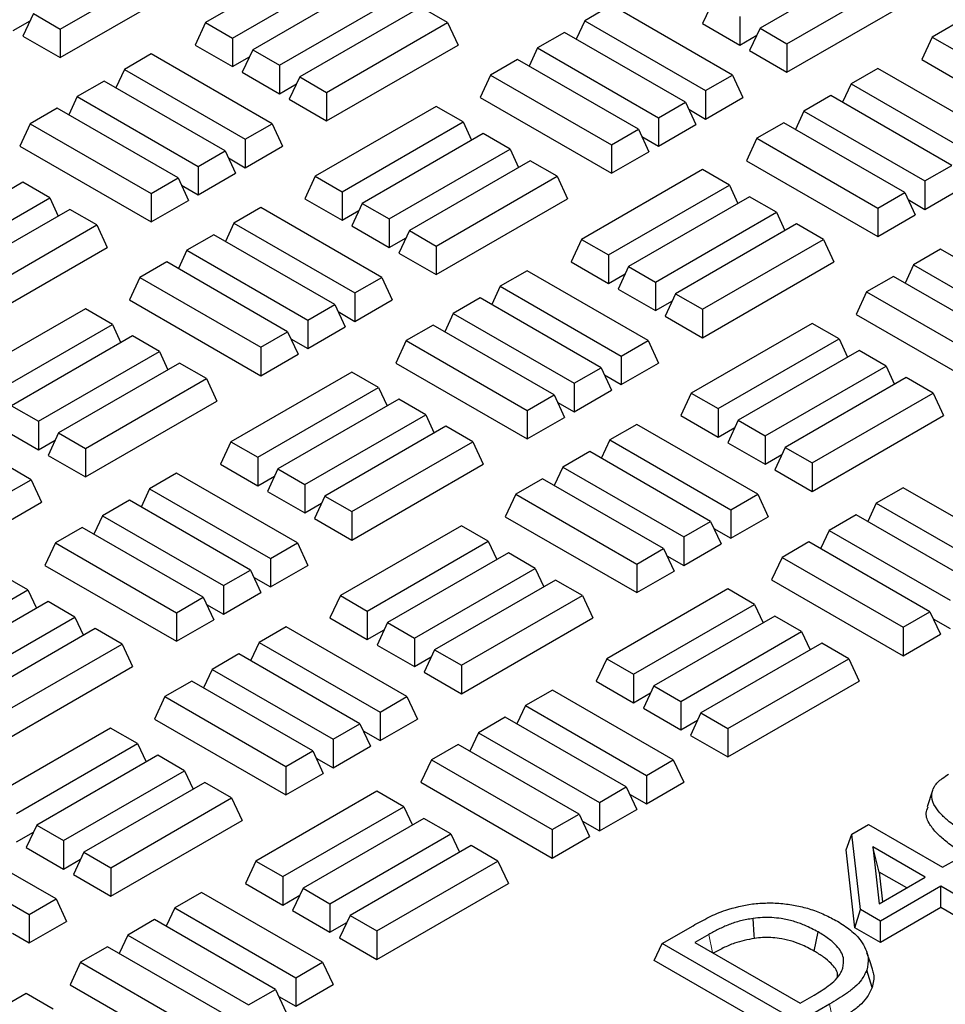
# Model space of a CAD drawing. Units: millimetres. Extents: x 0 to 420, y 0 to 297.
# Drawn here: x 296 to 308, y 153 to 165 of the extents above; entities that cross this region are included whole.
import ezdxf

# ---------------------------------------------------------------- set-up
doc = ezdxf.new("R2010")
doc.units = ezdxf.units.MM

msp = doc.modelspace()

# ---------------------------------------------------------------- linework, layer by layer
at = {"color": 7, "linetype": 'Continuous', "lineweight": 25}
for p, q in [((296.83563, 165.25342), (298.30031, 166.09896)), ((300.05978, 166.17928), (298.5951, 165.33374)), ((306.77384, 166.11092), (305.30917, 165.26538)), ((298.92074, 165.14574), (300.38542, 165.99128)), ((308.85895, 166.00324), (307.39428, 165.1577)), ((296.83563, 164.90833), (298.42662, 165.82678)), ((300.62959, 165.85033), (299.16491, 165.00479)), ((305.63481, 165.07739), (307.09949, 165.92293)), ((299.49055, 164.8168), (300.95523, 165.66234)), ((304.73936, 165.59432), (304.61304, 165.32214)), ((305.63481, 164.73229), (307.2258, 165.65075)), ((301.1994, 165.52139), (299.73472, 164.67585)), ((301.52504, 165.3334), (301.1994, 165.52139)), ((303.51066, 165.54358), (303.18502, 165.35559)), ((304.97534, 164.69804), (303.51066, 165.54358)), ((296.26582, 165.23727), (296.46993, 165.3551)), ((296.50999, 165.44142), (296.38367, 165.16924)), ((296.50999, 165.44142), (296.83563, 165.25342)), ((303.18502, 165.35559), (303.08183, 165.13325)), ((303.18502, 165.35559), (304.64969, 164.51005)), ((305.065, 165.40633), (305.065, 165.06123)), ((296.83563, 165.25342), (296.83563, 164.90833)), ((298.5951, 165.33374), (298.46879, 165.06155)), ((298.5951, 165.33374), (298.92074, 165.14574)), ((300.06037, 164.48785), (301.52504, 165.3334)), ((301.52504, 165.3334), (301.65136, 165.06121)), ((304.61304, 165.32214), (305.065, 165.06123)), ((305.30917, 165.26538), (305.18285, 164.9932)), ((305.30917, 165.26538), (305.63481, 165.07739)), ((296.38367, 165.16924), (296.83563, 164.90833)), ((298.92074, 165.14574), (298.92074, 164.80064)), ((302.94085, 165.21464), (302.61521, 165.02665)), ((304.40553, 164.3691), (302.94085, 165.21464)), ((305.065, 165.06123), (305.26911, 165.17906)), ((307.39428, 165.1577), (307.26796, 164.88552)), ((307.39428, 165.1577), (307.71992, 164.96971)), ((298.46879, 165.06155), (298.92074, 164.80064)), ((299.16491, 165.00479), (299.0386, 164.73261)), ((299.16491, 165.00479), (299.49055, 164.8168)), ((300.06037, 164.14276), (301.65136, 165.06121)), ((302.61521, 165.02665), (302.51202, 164.80431)), ((302.61521, 165.02665), (304.07988, 164.18111)), ((305.18285, 164.9932), (305.63481, 164.73229)), ((305.63481, 165.07739), (305.63481, 164.73229)), ((297.93681, 164.95371), (297.61116, 164.76572)), ((299.40148, 164.10817), (297.93681, 164.95371)), ((298.92074, 164.80064), (299.12485, 164.91847)), ((302.37104, 164.88569), (302.0454, 164.6977)), ((303.83572, 164.04015), (302.37104, 164.88569)), ((307.26796, 164.88552), (307.71992, 164.62461)), ((297.61116, 164.76572), (297.50798, 164.54338)), ((297.61116, 164.76572), (299.07584, 163.92018)), ((299.49055, 164.8168), (299.49055, 164.4717)), ((306.73598, 164.77767), (306.41034, 164.58968)), ((308.20066, 163.93213), (306.73598, 164.77767)), ((299.0386, 164.73261), (299.49055, 164.4717)), ((299.73472, 164.67585), (299.60841, 164.40367)), ((299.73472, 164.67585), (300.06037, 164.48785)), ((302.0454, 164.6977), (301.91908, 164.42552)), ((302.0454, 164.6977), (303.51007, 163.85216)), ((304.64969, 164.51005), (304.97534, 164.69804)), ((304.97534, 164.69804), (305.10165, 164.42586)), ((297.367, 164.62477), (297.04135, 164.43677)), ((298.83167, 163.77923), (297.367, 164.62477)), ((299.49055, 164.4717), (299.69466, 164.58953)), ((304.64969, 164.51005), (304.64969, 164.16495)), ((306.41034, 164.58968), (306.30715, 164.36734)), ((306.41034, 164.58968), (307.87501, 163.74414)), ((297.04135, 164.43677), (296.93817, 164.21444)), ((297.04135, 164.43677), (298.50603, 163.59123)), ((299.60841, 164.40367), (300.06037, 164.14276)), ((300.06037, 164.48785), (300.06037, 164.14276)), ((301.91908, 164.42552), (303.51007, 163.50706)), ((304.64969, 164.16495), (305.10165, 164.42586)), ((306.16617, 164.44873), (305.84053, 164.26074)), ((307.63085, 163.60319), (306.16617, 164.44873)), ((296.79719, 164.29582), (296.47154, 164.10783)), ((298.26186, 163.45028), (296.79719, 164.29582)), ((301.3871, 164.317), (299.92243, 163.47146)), ((301.71275, 164.12901), (301.3871, 164.317)), ((304.07988, 164.18111), (304.40553, 164.3691)), ((304.40553, 164.3691), (304.53184, 164.09692)), ((304.44559, 164.28278), (304.64969, 164.16495)), ((304.07988, 164.18111), (304.07988, 163.83601)), ((305.84053, 164.26074), (305.73734, 164.0384)), ((305.84053, 164.26074), (307.3052, 163.4152)), ((296.47154, 164.10783), (296.34523, 163.83565)), ((296.47154, 164.10783), (297.93622, 163.26229)), ((299.07584, 163.92018), (299.40148, 164.10817)), ((299.40148, 164.10817), (299.5278, 163.83599)), ((300.24807, 163.28347), (301.71275, 164.12901)), ((301.71275, 164.12901), (301.81593, 163.90667)), ((303.51007, 163.85216), (303.83572, 164.04015)), ((303.83572, 164.04015), (303.96203, 163.76797)), ((304.07988, 163.83601), (304.53184, 164.09692)), ((305.59636, 164.11978), (305.27072, 163.93179)), ((307.06104, 163.27424), (305.59636, 164.11978)), ((299.07584, 163.92018), (299.07584, 163.57508)), ((301.95691, 163.98805), (300.49224, 163.14251)), ((302.28256, 163.80006), (301.95691, 163.98805)), ((303.87578, 163.95383), (304.07988, 163.83601)), ((305.27072, 163.93179), (305.1444, 163.65961)), ((305.27072, 163.93179), (306.73539, 163.08625)), ((296.34523, 163.83565), (297.93622, 162.91719)), ((299.07584, 163.57508), (299.5278, 163.83599)), ((300.81788, 162.95452), (302.28256, 163.80006)), ((302.28256, 163.80006), (302.38574, 163.57772)), ((303.51007, 163.85216), (303.51007, 163.50706)), ((298.50603, 163.59123), (298.83167, 163.77923)), ((298.83167, 163.77923), (298.95799, 163.50705)), ((298.87173, 163.69291), (299.07584, 163.57508)), ((303.51007, 163.50706), (303.96203, 163.76797)), ((298.50603, 163.59123), (298.50603, 163.24614)), ((302.52672, 163.65911), (301.06205, 162.81357)), ((302.85237, 163.47112), (302.52672, 163.65911)), ((305.1444, 163.65961), (306.73539, 162.74115)), ((307.3052, 163.4152), (307.63085, 163.60319)), ((297.93622, 163.26229), (298.26186, 163.45028)), ((298.26186, 163.45028), (298.38818, 163.1781)), ((298.50603, 163.24614), (298.95799, 163.50705)), ((299.92243, 163.47146), (299.79611, 163.19928)), ((299.92243, 163.47146), (300.24807, 163.28347)), ((301.38769, 162.62558), (302.85237, 163.47112)), ((302.85237, 163.47112), (302.97868, 163.19894)), ((304.61183, 163.55143), (303.14716, 162.70589)), ((304.93748, 163.36344), (304.61183, 163.55143)), ((296.38247, 163.39852), (294.91779, 162.55298)), ((296.70811, 163.21053), (296.38247, 163.39852)), ((298.30192, 163.36396), (298.50603, 163.24614)), ((303.4728, 162.5179), (304.93748, 163.36344)), ((304.93748, 163.36344), (305.04066, 163.1411)), ((307.3052, 163.4152), (307.3052, 163.0701)), ((307.3052, 163.0701), (307.75716, 163.33101)), ((295.24344, 162.36499), (296.70811, 163.21053)), ((296.70811, 163.21053), (296.8113, 162.98819)), ((297.93622, 163.26229), (297.93622, 162.91719)), ((299.79611, 163.19928), (300.24807, 162.93837)), ((300.24807, 163.28347), (300.24807, 162.93837)), ((301.38769, 162.28048), (302.97868, 163.19894)), ((305.18164, 163.22248), (303.71697, 162.37694)), ((305.50729, 163.03449), (305.18164, 163.22248)), ((306.73539, 163.08625), (307.06104, 163.27424)), ((307.06104, 163.27424), (307.18735, 163.00206)), ((297.93622, 162.91719), (298.38818, 163.1781)), ((299.26354, 163.09177), (298.9379, 162.90378)), ((300.72822, 162.24623), (299.26354, 163.09177)), ((300.49224, 163.14251), (300.36592, 162.87033)), ((300.49224, 163.14251), (300.81788, 162.95452)), ((306.73539, 163.08625), (306.73539, 162.74115)), ((307.1011, 163.18792), (307.3052, 163.0701)), ((296.95228, 163.06958), (295.4876, 162.22404)), ((297.27792, 162.88159), (296.95228, 163.06958)), ((300.24807, 162.93837), (300.45218, 163.05619)), ((304.04261, 162.18895), (305.50729, 163.03449)), ((305.50729, 163.03449), (305.61047, 162.81215)), ((306.73539, 162.74115), (307.18735, 163.00206)), ((295.81325, 162.03604), (297.27792, 162.88159)), ((297.27792, 162.88159), (297.40424, 162.60941)), ((298.9379, 162.90378), (298.83472, 162.68144)), ((298.9379, 162.90378), (300.40258, 162.05824)), ((300.36592, 162.87033), (300.81788, 162.60942)), ((300.81788, 162.95452), (300.81788, 162.60942)), ((305.75146, 162.89354), (304.28678, 162.048)), ((306.0771, 162.70555), (305.75146, 162.89354)), ((298.69373, 162.76283), (298.36809, 162.57484)), ((300.15841, 161.91729), (298.69373, 162.76283)), ((300.81788, 162.60942), (301.02199, 162.72725)), ((301.06205, 162.81357), (300.93573, 162.54139)), ((301.06205, 162.81357), (301.38769, 162.62558)), ((295.81325, 161.69095), (297.40424, 162.60941)), ((301.38769, 162.62558), (301.38769, 162.28048)), ((303.14716, 162.70589), (303.02084, 162.43371)), ((303.14716, 162.70589), (303.4728, 162.5179)), ((304.61242, 161.86001), (306.0771, 162.70555)), ((306.0771, 162.70555), (306.20341, 162.43337)), ((298.36809, 162.57484), (298.2649, 162.3525)), ((298.36809, 162.57484), (299.83277, 161.7293)), ((300.93573, 162.54139), (301.38769, 162.28048)), ((303.4728, 162.5179), (303.4728, 162.1728)), ((307.49291, 162.58679), (307.16727, 162.3988)), ((308.95759, 161.74125), (307.49291, 162.58679)), ((298.12392, 162.43388), (297.79828, 162.24589)), ((299.5886, 161.58834), (298.12392, 162.43388)), ((303.02084, 162.43371), (303.4728, 162.1728)), ((303.71697, 162.37694), (303.59065, 162.10476)), ((303.71697, 162.37694), (304.04261, 162.18895)), ((304.61242, 161.51491), (306.20341, 162.43337)), ((307.16727, 162.3988), (307.06408, 162.17646)), ((307.16727, 162.3988), (308.63194, 161.55326)), ((297.79828, 162.24589), (297.67196, 161.97371)), ((297.79828, 162.24589), (299.26295, 161.40035)), ((300.40258, 162.05824), (300.72822, 162.24623)), ((300.72822, 162.24623), (300.85453, 161.97405)), ((302.48886, 162.32586), (302.16322, 162.13787)), ((303.95354, 161.48032), (302.48886, 162.32586)), ((303.4728, 162.1728), (303.67691, 162.29062)), ((306.9231, 162.25785), (306.59745, 162.06985)), ((308.38778, 161.41231), (306.9231, 162.25785)), ((302.16322, 162.13787), (302.06004, 161.91553)), ((302.16322, 162.13787), (303.6279, 161.29233)), ((304.04261, 162.18895), (304.04261, 161.84385)), ((300.40258, 162.05824), (300.40258, 161.71314)), ((303.59065, 162.10476), (304.04261, 161.84385)), ((304.28678, 162.048), (304.16046, 161.77582)), ((304.28678, 162.048), (304.61242, 161.86001)), ((306.59745, 162.06985), (306.47114, 161.79767)), ((306.59745, 162.06985), (308.06213, 161.22431)), ((297.67196, 161.97371), (299.26295, 161.05525)), ((299.83277, 161.7293), (300.15841, 161.91729)), ((300.15841, 161.91729), (300.28472, 161.64511)), ((300.40258, 161.71314), (300.85453, 161.97405)), ((301.91905, 161.99692), (301.59341, 161.80893)), ((303.38373, 161.15138), (301.91905, 161.99692)), ((304.04261, 161.84385), (304.24672, 161.96168)), ((297.13998, 161.86519), (295.67531, 161.01965)), ((297.46563, 161.6772), (297.13998, 161.86519)), ((300.19847, 161.83097), (300.40258, 161.71314)), ((301.59341, 161.80893), (301.49023, 161.58659)), ((301.59341, 161.80893), (303.05809, 160.96339)), ((304.16046, 161.77582), (304.61242, 161.51491)), ((304.61242, 161.86001), (304.61242, 161.51491)), ((306.47114, 161.79767), (308.06213, 160.87922)), ((296.00095, 160.83166), (297.46563, 161.6772)), ((297.46563, 161.6772), (297.56881, 161.45486)), ((299.83277, 161.7293), (299.83277, 161.3842)), ((301.34924, 161.66797), (301.0236, 161.47998)), ((302.81392, 160.82243), (301.34924, 161.66797)), ((305.93916, 161.68915), (304.47448, 160.84361)), ((306.26481, 161.50116), (305.93916, 161.68915)), ((297.70979, 161.53624), (296.24512, 160.6907)), ((298.03544, 161.34825), (297.70979, 161.53624)), ((299.26295, 161.40035), (299.5886, 161.58834)), ((299.5886, 161.58834), (299.71491, 161.31616)), ((299.83277, 161.3842), (300.28472, 161.64511)), ((299.62866, 161.50202), (299.83277, 161.3842)), ((301.0236, 161.47998), (300.89728, 161.2078)), ((301.0236, 161.47998), (302.48828, 160.63444)), ((303.6279, 161.29233), (303.95354, 161.48032)), ((303.95354, 161.48032), (304.07985, 161.20814)), ((304.80013, 160.65562), (306.26481, 161.50116)), ((306.26481, 161.50116), (306.36799, 161.27882)), ((296.57076, 160.50271), (298.03544, 161.34825)), ((298.03544, 161.34825), (298.13862, 161.12591)), ((299.26295, 161.40035), (299.26295, 161.05525)), ((299.26295, 161.05525), (299.71491, 161.31616)), ((303.6279, 161.29233), (303.6279, 160.94723)), ((306.50897, 161.36021), (305.04429, 160.51467)), ((306.83462, 161.17221), (306.50897, 161.36021)), ((298.27961, 161.2073), (296.81493, 160.36176)), ((298.60525, 161.01931), (298.27961, 161.2073)), ((300.89728, 161.2078), (302.48828, 160.28934)), ((303.6279, 160.94723), (304.07985, 161.20814)), ((305.36994, 160.32667), (306.83462, 161.17221)), ((306.83462, 161.17221), (306.9378, 160.94987)), ((300.36472, 161.09962), (298.90004, 160.25408)), ((300.69036, 160.91163), (300.36472, 161.09962)), ((303.05809, 160.96339), (303.38373, 161.15138)), ((303.38373, 161.15138), (303.51004, 160.8792)), ((303.42379, 161.06506), (303.6279, 160.94723)), ((297.14057, 160.17377), (298.60525, 161.01931)), ((298.60525, 161.01931), (298.73156, 160.74713)), ((303.05809, 160.96339), (303.05809, 160.61829)), ((307.07878, 161.03126), (305.61411, 160.18572)), ((307.40443, 160.84327), (307.07878, 161.03126)), ((299.22568, 160.06609), (300.69036, 160.91163)), ((300.69036, 160.91163), (300.79354, 160.68929)), ((302.48828, 160.63444), (302.81392, 160.82243)), ((302.81392, 160.82243), (302.94023, 160.55025)), ((303.05809, 160.61829), (303.51004, 160.8792)), ((304.47448, 160.84361), (304.34817, 160.57143)), ((304.47448, 160.84361), (304.80013, 160.65562)), ((305.93975, 159.99773), (307.40443, 160.84327)), ((307.40443, 160.84327), (307.53074, 160.57109)), ((297.14057, 159.82867), (298.73156, 160.74713)), ((300.93453, 160.77067), (299.46985, 159.92513)), ((301.26017, 160.58268), (300.93453, 160.77067)), ((302.85398, 160.73612), (303.05809, 160.61829)), ((296.4811, 159.79442), (295.01643, 160.63996)), ((296.24512, 160.6907), (296.57076, 160.50271)), ((299.79549, 159.73714), (301.26017, 160.58268)), ((301.26017, 160.58268), (301.36335, 160.36034)), ((302.48828, 160.63444), (302.48828, 160.28934)), ((304.80013, 160.65562), (304.80013, 160.31052)), ((296.57076, 160.50271), (296.57076, 160.15761)), ((302.48828, 160.28934), (302.94023, 160.55025)), ((303.8156, 160.46393), (303.48996, 160.27593)), ((305.28028, 159.61839), (303.8156, 160.46393)), ((304.34817, 160.57143), (304.80013, 160.31052)), ((305.04429, 160.51467), (304.91798, 160.24248)), ((305.04429, 160.51467), (305.36994, 160.32667)), ((305.93975, 159.65263), (307.53074, 160.57109)), ((296.1188, 160.41852), (296.57076, 160.15761)), ((296.81493, 160.36176), (296.68861, 160.08958)), ((296.81493, 160.36176), (297.14057, 160.17377)), ((301.50434, 160.44173), (300.03966, 159.59619)), ((301.82998, 160.25374), (301.50434, 160.44173)), ((304.80013, 160.31052), (305.00424, 160.42835)), ((296.57076, 160.15761), (296.77487, 160.27544)), ((298.90004, 160.25408), (298.77373, 159.9819)), ((298.90004, 160.25408), (299.22568, 160.06609)), ((300.3653, 159.4082), (301.82998, 160.25374)), ((301.82998, 160.25374), (301.9563, 159.98156)), ((303.48996, 160.27593), (303.38677, 160.05359)), ((303.48996, 160.27593), (304.95463, 159.43039)), ((304.91798, 160.24248), (305.36994, 159.98157)), ((305.36994, 160.32667), (305.36994, 159.98157)), ((297.14057, 160.17377), (297.14057, 159.82867)), ((303.24579, 160.13498), (302.92015, 159.94699)), ((304.71047, 159.28944), (303.24579, 160.13498)), ((305.36994, 159.98157), (305.57405, 160.0994)), ((305.61411, 160.18572), (305.48779, 159.91354)), ((305.61411, 160.18572), (305.93975, 159.99773)), ((296.68861, 160.08958), (297.14057, 159.82867)), ((298.77373, 159.9819), (299.22568, 159.72099)), ((299.22568, 160.06609), (299.22568, 159.72099)), ((300.3653, 159.0631), (301.9563, 159.98156)), ((305.93975, 159.99773), (305.93975, 159.65263)), ((298.24175, 159.87405), (297.9161, 159.68606)), ((299.70642, 159.02851), (298.24175, 159.87405)), ((299.46985, 159.92513), (299.34354, 159.65295)), ((299.46985, 159.92513), (299.79549, 159.73714)), ((302.92015, 159.94699), (302.81696, 159.72465)), ((302.92015, 159.94699), (304.38482, 159.10145)), ((305.48779, 159.91354), (305.93975, 159.65263)), ((296.15546, 159.60643), (296.4811, 159.79442)), ((296.4811, 159.79442), (296.60742, 159.52224)), ((299.22568, 159.72099), (299.42979, 159.83881)), ((302.67598, 159.80604), (302.35034, 159.61805)), ((304.14066, 158.9605), (302.67598, 159.80604)), ((297.9161, 159.68606), (297.81292, 159.46372)), ((297.9161, 159.68606), (299.38078, 158.84052)), ((299.34354, 159.65295), (299.79549, 159.39204)), ((299.79549, 159.73714), (299.79549, 159.39204)), ((307.04092, 159.69802), (306.71528, 159.51002)), ((308.5056, 158.85248), (307.04092, 159.69802)), ((296.15546, 159.26133), (296.60742, 159.52224)), ((297.67194, 159.54511), (297.34629, 159.35712)), ((299.13661, 158.69957), (297.67194, 159.54511)), ((299.79549, 159.39204), (299.9996, 159.50987)), ((300.03966, 159.59619), (299.91335, 159.32401)), ((300.03966, 159.59619), (300.3653, 159.4082)), ((302.35034, 159.61805), (302.22402, 159.34586)), ((302.35034, 159.61805), (303.81501, 158.7725)), ((304.95463, 159.43039), (305.28028, 159.61839)), ((305.28028, 159.61839), (305.40659, 159.3462)), ((306.71528, 159.51002), (306.61209, 159.28768)), ((306.71528, 159.51002), (308.17995, 158.66448)), ((300.3653, 159.4082), (300.3653, 159.0631)), ((304.95463, 159.43039), (304.95463, 159.08529)), ((297.34629, 159.35712), (297.24311, 159.13478)), ((297.34629, 159.35712), (298.81097, 158.51158)), ((299.91335, 159.32401), (300.3653, 159.0631)), ((302.22402, 159.34586), (303.81501, 158.42741)), ((304.38482, 159.10145), (304.71047, 159.28944)), ((304.71047, 159.28944), (304.83678, 159.01726)), ((304.95463, 159.08529), (305.40659, 159.3462)), ((306.47111, 159.36907), (306.14547, 159.18108)), ((307.93579, 158.52353), (306.47111, 159.36907)), ((297.10212, 159.21616), (296.77648, 159.02817)), ((298.5668, 158.37062), (297.10212, 159.21616)), ((301.69204, 159.23734), (300.22737, 158.3918)), ((302.01769, 159.04935), (301.69204, 159.23734)), ((304.75053, 159.20312), (304.95463, 159.08529)), ((306.14547, 159.18108), (306.04228, 158.95874)), ((306.14547, 159.18108), (307.61014, 158.33554)), ((296.77648, 159.02817), (296.65017, 158.75599)), ((296.77648, 159.02817), (298.24116, 158.18263)), ((299.38078, 158.84052), (299.70642, 159.02851)), ((299.70642, 159.02851), (299.83274, 158.75633)), ((300.55301, 158.20381), (302.01769, 159.04935)), ((302.01769, 159.04935), (302.12087, 158.82701)), ((304.38482, 159.10145), (304.38482, 158.75635)), ((305.9013, 159.04013), (305.57566, 158.85214)), ((307.36598, 158.19459), (305.9013, 159.04013)), ((302.26185, 158.9084), (300.79718, 158.06286)), ((302.5875, 158.7204), (302.26185, 158.9084)), ((303.81501, 158.7725), (304.14066, 158.9605)), ((304.14066, 158.9605), (304.26697, 158.68832)), ((304.38482, 158.75635), (304.83678, 159.01726)), ((299.38078, 158.84052), (299.38078, 158.49542)), ((304.18072, 158.87418), (304.38482, 158.75635)), ((305.57566, 158.85214), (305.44934, 158.57995)), ((305.57566, 158.85214), (307.04033, 158.00659)), ((296.65017, 158.75599), (298.24116, 157.83753)), ((298.81097, 158.51158), (299.13661, 158.69957)), ((299.13661, 158.69957), (299.26293, 158.42739)), ((299.38078, 158.49542), (299.83274, 158.75633)), ((301.12282, 157.87486), (302.5875, 158.7204)), ((302.5875, 158.7204), (302.69068, 158.49806)), ((303.81501, 158.7725), (303.81501, 158.42741)), ((303.81501, 158.42741), (304.26697, 158.68832)), ((296.44324, 158.45982), (296.1176, 158.64781)), ((299.17667, 158.61325), (299.38078, 158.49542)), ((302.83166, 158.57945), (301.36699, 157.73391)), ((303.15731, 158.39146), (302.83166, 158.57945)), ((305.44934, 158.57995), (307.04033, 157.6615)), ((294.97857, 157.61428), (296.44324, 158.45982)), ((296.44324, 158.45982), (296.54643, 158.23748)), ((298.81097, 158.51158), (298.81097, 158.16648)), ((298.81097, 158.16648), (299.26293, 158.42739)), ((304.91677, 158.47177), (303.4521, 157.62623)), ((305.24242, 158.28378), (304.91677, 158.47177)), ((296.68741, 158.31886), (295.22273, 157.47332)), ((297.01305, 158.13087), (296.68741, 158.31886)), ((298.24116, 158.18263), (298.5668, 158.37062)), ((298.5668, 158.37062), (298.69312, 158.09844)), ((300.22737, 158.3918), (300.10105, 158.11962)), ((300.22737, 158.3918), (300.55301, 158.20381)), ((301.69263, 157.54592), (303.15731, 158.39146)), ((303.15731, 158.39146), (303.28362, 158.11928)), ((298.60686, 158.28431), (298.81097, 158.16648)), ((300.55301, 158.20381), (300.55301, 157.85871)), ((303.77774, 157.43824), (305.24242, 158.28378)), ((305.24242, 158.28378), (305.3456, 158.06144)), ((307.04033, 158.00659), (307.36598, 158.19459)), ((307.36598, 158.19459), (307.49229, 157.92241)), ((295.54838, 157.28533), (297.01305, 158.13087)), ((297.01305, 158.13087), (297.11624, 157.90853)), ((298.24116, 158.18263), (298.24116, 157.83753)), ((298.24116, 157.83753), (298.69312, 158.09844)), ((300.10105, 158.11962), (300.55301, 157.85871)), ((301.69263, 157.20082), (303.28362, 158.11928)), ((305.48658, 158.14283), (304.02191, 157.29729)), ((305.81223, 157.95483), (305.48658, 158.14283)), ((307.40604, 158.10827), (307.61014, 157.99044)), ((297.25722, 157.98992), (295.79254, 157.14438)), ((297.58286, 157.80193), (297.25722, 157.98992)), ((299.56848, 158.01212), (299.24284, 157.82412)), ((301.03316, 157.16658), (299.56848, 158.01212)), ((300.55301, 157.85871), (300.75712, 157.97654)), ((300.79718, 158.06286), (300.67086, 157.79068)), ((300.79718, 158.06286), (301.12282, 157.87486)), ((304.34755, 157.10929), (305.81223, 157.95483)), ((305.81223, 157.95483), (305.91541, 157.7325)), ((307.04033, 158.00659), (307.04033, 157.6615)), ((301.12282, 157.87486), (301.12282, 157.52976)), ((307.04033, 157.6615), (307.49229, 157.92241)), ((296.11819, 156.95639), (297.58286, 157.80193)), ((297.58286, 157.80193), (297.70918, 157.52975)), ((299.24284, 157.82412), (299.13965, 157.60178)), ((299.24284, 157.82412), (300.70752, 156.97858)), ((300.67086, 157.79068), (301.12282, 157.52976)), ((301.36699, 157.73391), (301.24067, 157.46173)), ((301.36699, 157.73391), (301.69263, 157.54592)), ((306.05639, 157.81388), (304.59172, 156.96834)), ((306.38204, 157.62589), (306.05639, 157.81388)), ((298.99867, 157.68317), (298.67303, 157.49518)), ((300.46335, 156.83763), (298.99867, 157.68317)), ((301.12282, 157.52976), (301.32693, 157.64759)), ((303.4521, 157.62623), (303.32578, 157.35405)), ((303.4521, 157.62623), (303.77774, 157.43824)), ((304.91736, 156.78035), (306.38204, 157.62589)), ((306.38204, 157.62589), (306.50835, 157.35371)), ((296.11819, 156.61129), (297.70918, 157.52975)), ((298.67303, 157.49518), (298.56984, 157.27284)), ((298.67303, 157.49518), (300.1377, 156.64964)), ((301.69263, 157.54592), (301.69263, 157.20082)), ((298.42886, 157.35423), (298.10322, 157.16624)), ((299.89354, 156.50869), (298.42886, 157.35423)), ((301.24067, 157.46173), (301.69263, 157.20082)), ((303.32578, 157.35405), (303.77774, 157.09314)), ((303.77774, 157.43824), (303.77774, 157.09314)), ((304.91736, 156.43525), (306.50835, 157.35371)), ((302.7938, 157.24621), (302.46816, 157.05821)), ((304.25848, 156.40067), (302.7938, 157.24621)), ((304.02191, 157.29729), (303.89559, 157.02511)), ((304.02191, 157.29729), (304.34755, 157.10929)), ((298.10322, 157.16624), (297.9769, 156.89406)), ((298.10322, 157.16624), (299.56789, 156.32069)), ((300.70752, 156.97858), (301.03316, 157.16658)), ((301.03316, 157.16658), (301.15947, 156.8944)), ((303.77774, 157.09314), (303.98185, 157.21097)), ((302.46816, 157.05821), (302.36498, 156.83588)), ((302.46816, 157.05821), (303.93284, 156.21267)), ((303.89559, 157.02511), (304.34755, 156.7642)), ((304.34755, 157.10929), (304.34755, 156.7642)), ((297.9769, 156.89406), (299.56789, 155.9756)), ((300.70752, 156.97858), (300.70752, 156.63348)), ((300.70752, 156.63348), (301.15947, 156.8944)), ((302.22399, 156.91726), (301.89835, 156.72927)), ((303.68867, 156.07172), (302.22399, 156.91726)), ((304.34755, 156.7642), (304.55166, 156.88202)), ((304.59172, 156.96834), (304.4654, 156.69616)), ((304.59172, 156.96834), (304.91736, 156.78035)), ((297.44492, 156.78553), (295.98025, 155.93999)), ((297.77057, 156.59754), (297.44492, 156.78553)), ((300.1377, 156.64964), (300.46335, 156.83763)), ((300.46335, 156.83763), (300.58966, 156.56545)), ((304.91736, 156.78035), (304.91736, 156.43525)), ((300.1377, 156.64964), (300.1377, 156.30454)), ((300.50341, 156.75131), (300.70752, 156.63348)), ((301.89835, 156.72927), (301.79516, 156.50693)), ((301.89835, 156.72927), (303.36303, 155.88373)), ((304.4654, 156.69616), (304.91736, 156.43525)), ((296.30589, 155.752), (297.77057, 156.59754)), ((297.77057, 156.59754), (297.87375, 156.3752)), ((300.1377, 156.30454), (300.58966, 156.56545)), ((301.65418, 156.58832), (301.32854, 156.40033)), ((303.11886, 155.74278), (301.65418, 156.58832)), ((298.01473, 156.45659), (296.55006, 155.61105)), ((298.34038, 156.26859), (298.01473, 156.45659)), ((299.56789, 156.32069), (299.89354, 156.50869)), ((299.89354, 156.50869), (300.01985, 156.23651)), ((299.9336, 156.42237), (300.1377, 156.30454)), ((301.32854, 156.40033), (301.20222, 156.12815)), ((301.32854, 156.40033), (302.79321, 155.55479)), ((303.93284, 156.21267), (304.25848, 156.40067)), ((304.25848, 156.40067), (304.38479, 156.12849)), ((299.56789, 156.32069), (299.56789, 155.9756)), ((296.8757, 155.42305), (298.34038, 156.26859)), ((298.34038, 156.26859), (298.44356, 156.04626)), ((299.56789, 155.9756), (300.01985, 156.23651)), ((303.93284, 156.21267), (303.93284, 155.86757)), ((298.58454, 156.12764), (297.11987, 155.2821)), ((298.91019, 155.93965), (298.58454, 156.12764)), ((301.20222, 156.12815), (302.79321, 155.20969)), ((303.36303, 155.88373), (303.68867, 156.07172)), ((303.68867, 156.07172), (303.81498, 155.79954)), ((303.93284, 155.86757), (304.38479, 156.12849)), ((297.44551, 155.09411), (298.91019, 155.93965)), ((298.91019, 155.93965), (299.0365, 155.66747)), ((300.66966, 156.01996), (299.20498, 155.17442)), ((300.9953, 155.83197), (300.66966, 156.01996)), ((303.72873, 155.9854), (303.93284, 155.86757)), ((307.39837, 156.02879), (307.33259, 155.83198)), ((299.53062, 154.98643), (300.9953, 155.83197)), ((300.9953, 155.83197), (301.09848, 155.60963)), ((303.36303, 155.88373), (303.36303, 155.53863)), ((301.23947, 155.69102), (299.77479, 154.84548)), ((301.56511, 155.50302), (301.23947, 155.69102)), ((302.79321, 155.55479), (303.11886, 155.74278)), ((303.11886, 155.74278), (303.24517, 155.4706)), ((303.36303, 155.53863), (303.81498, 155.79954)), ((296.55006, 155.61105), (296.42374, 155.33887)), ((296.55006, 155.61105), (296.8757, 155.42305)), ((297.44551, 154.74901), (299.0365, 155.66747)), ((303.15892, 155.65646), (303.36303, 155.53863)), ((306.4201, 155.50125), (306.62014, 155.61673)), ((306.62014, 155.61673), (307.51819, 155.0983)), ((296.78604, 154.71477), (295.32136, 155.56031)), ((296.30589, 155.4069), (296.51, 155.52473)), ((300.10043, 154.65748), (301.56511, 155.50302)), ((301.56511, 155.50302), (301.66829, 155.28069)), ((302.79321, 155.55479), (302.79321, 155.20969)), ((302.79321, 155.20969), (303.24517, 155.4706)), ((306.35128, 155.31208), (306.4201, 155.50125)), ((306.52355, 154.5874), (306.4201, 155.50125)), ((294.99572, 155.37231), (296.4604, 154.52677)), ((296.42374, 155.33887), (296.8757, 155.07796)), ((296.8757, 155.42305), (296.8757, 155.07796)), ((301.80928, 155.36207), (300.3446, 154.51653)), ((302.13492, 155.17408), (301.80928, 155.36207)), ((306.67366, 155.34471), (306.75165, 154.65578)), ((307.30934, 154.97773), (306.67366, 155.34471)), ((306.75211, 155.0406), (306.67366, 155.34471)), ((297.11987, 155.2821), (296.99355, 155.00992)), ((297.11987, 155.2821), (297.44551, 155.09411)), ((306.45835, 154.36621), (306.35128, 155.31208)), ((307.51819, 155.0983), (307.70616, 155.20681)), ((296.8757, 155.07796), (297.07981, 155.19578)), ((297.44551, 155.09411), (297.44551, 154.74901)), ((299.20498, 155.17442), (299.07867, 154.90224)), ((299.20498, 155.17442), (299.53062, 154.98643)), ((300.67024, 154.32854), (302.13492, 155.17408)), ((302.13492, 155.17408), (302.26123, 154.9019)), ((296.99355, 155.00992), (297.44551, 154.74901)), ((299.53062, 154.98643), (299.53062, 154.64133)), ((306.75165, 154.65578), (307.30934, 154.97773)), ((306.75211, 155.0406), (306.79297, 154.67963)), ((307.08517, 154.84832), (306.75211, 155.0406)), ((299.07867, 154.90224), (299.53062, 154.64133)), ((300.67024, 153.98344), (302.26123, 154.9019)), ((307.49731, 154.86922), (306.76633, 154.44724)), ((308.06121, 154.54369), (307.49731, 154.86922)), ((307.49731, 154.6104), (307.49731, 154.86922)), ((298.54669, 154.7944), (298.22104, 154.6064)), ((300.01136, 153.94886), (298.54669, 154.7944)), ((299.53062, 154.64133), (299.73473, 154.75916)), ((299.77479, 154.84548), (299.64848, 154.5733)), ((299.77479, 154.84548), (300.10043, 154.65748)), ((296.4604, 154.52677), (296.78604, 154.71477)), ((296.78604, 154.71477), (296.91236, 154.44259)), ((300.10043, 154.65748), (300.10043, 154.31239)), ((307.49731, 154.6104), (306.76633, 154.18841)), ((308.06121, 154.28487), (307.49731, 154.6104)), ((296.4604, 154.52677), (296.4604, 154.18168)), ((298.22104, 154.6064), (298.11786, 154.38407)), ((298.22104, 154.6064), (299.68572, 153.76086)), ((299.64848, 154.5733), (300.10043, 154.31239)), ((300.3446, 154.51653), (300.21829, 154.24435)), ((300.3446, 154.51653), (300.67024, 154.32854)), ((306.45835, 154.36621), (306.52355, 154.5874)), ((306.76633, 154.44724), (306.52355, 154.5874)), ((296.4604, 154.18168), (296.91236, 154.44259)), ((297.97687, 154.46545), (297.65123, 154.27746)), ((299.44155, 153.61991), (297.97687, 154.46545)), ((300.10043, 154.31239), (300.30454, 154.43021)), ((304.12313, 154.17524), (304.4971, 154.39113)), ((306.76633, 154.18841), (306.76633, 154.44724)), ((296.25629, 154.2995), (296.4604, 154.18168)), ((297.65123, 154.27746), (297.54805, 154.05512)), ((297.65123, 154.27746), (299.11591, 153.43192)), ((300.67024, 154.32854), (300.67024, 153.98344)), ((304.688, 154.28432), (304.51994, 154.1873)), ((305.96418, 154.08338), (306.01159, 154.31483)), ((306.76633, 154.18841), (306.45835, 154.36621)), ((297.40706, 154.13651), (297.08142, 153.94852)), ((298.87174, 153.29097), (297.40706, 154.13651)), ((300.21829, 154.24435), (300.67024, 153.98344)), ((304.02839, 153.97111), (304.12313, 154.17524)), ((305.77304, 153.22276), (304.12313, 154.17524)), ((304.51994, 154.1873), (305.79393, 153.45184)), ((297.08142, 153.94852), (296.95511, 153.67634)), ((297.08142, 153.94852), (298.5461, 153.10298)), ((299.68572, 153.76086), (300.01136, 153.94886)), ((300.01136, 153.94886), (300.13768, 153.67668)), ((305.77304, 152.96394), (304.02839, 153.97111)), ((306.66652, 153.64079), (306.60094, 153.85291)), ((296.95511, 153.67634), (298.5461, 152.75788)), ((299.68572, 153.76086), (299.68572, 153.41577)), ((299.68572, 153.41577), (300.13768, 153.67668)), ((296.42254, 153.56815), (294.95786, 152.72261)), ((296.74818, 153.38016), (296.42254, 153.56815)), ((299.11591, 153.43192), (299.44155, 153.61991)), ((299.44155, 153.61991), (299.56787, 153.34773)), ((305.79393, 153.45184), (305.96199, 153.54886)), ((299.48161, 153.53359), (299.68572, 153.41577)), ((306.15126, 153.4411), (305.77304, 153.22276))]:
    msp.add_line(p, q, dxfattribs=at)
at = {"color": 8, "linetype": 'Continuous', "lineweight": 18}
for p, q in [((304.73284, 154.0644), (304.688, 154.28432)), ((306.19863, 153.20962), (306.15126, 153.4411))]:
    msp.add_line(p, q, dxfattribs=at)
at = {"color": 7, "linetype": 'Continuous', "lineweight": 25, "flags": 128}
for points in [[(305.24082, 154.23722), (305.23815, 154.27751), (305.22481, 154.47892)], [(306.66962, 153.86485), (306.63662, 153.96362), (306.60362, 154.06238)]]:
    msp.add_lwpolyline(points, dxfattribs=at)
at = {"color": 7, "linetype": 'Continuous', "lineweight": 25}
for points, knots in [([(307.93813, 155.42399), (307.87805, 155.46001), (307.75797, 155.532), (307.61275, 155.63673), (307.50229, 155.73596), (307.42036, 155.83554), (307.37419, 155.95303), (307.40741, 156.07587), (307.49544, 156.16617), (307.5656, 156.20963), (307.59255, 156.22632)], [0, 0, 0, 0, 0.160422641, 0.32062865, 0.42956808, 0.538242312, 0.673332742, 0.809569457, 0.926849025, 1, 1, 1, 1]), ([(307.89076, 155.19251), (307.83186, 155.2278), (307.71412, 155.29833), (307.56489, 155.40489), (307.44381, 155.51128), (307.35501, 155.62323), (307.30545, 155.73451), (307.33334, 155.80518), (307.3435, 155.83091)], [0, 0, 0, 0, 0.19785076, 0.39547449, 0.55287308, 0.7097997, 0.89433744, 1, 1, 1, 1]), ([(304.4971, 154.39113), (304.55917, 154.42565), (304.68253, 154.49427), (304.91185, 154.59735), (305.1046, 154.63384), (305.21567, 154.65487)], [0, 0, 0, 0, 0.30031627, 0.59682038, 1, 1, 1, 1]), ([(305.21567, 154.65487), (305.27584, 154.66017), (305.39803, 154.67094), (305.58144, 154.66166), (305.75906, 154.63519), (305.93054, 154.59011), (306.09493, 154.52639), (306.19436, 154.4727), (306.24459, 154.44557)], [0, 0, 0, 0, 0.15992962, 0.32478536, 0.48086867, 0.64158655, 0.81895724, 1, 1, 1, 1]), ([(306.01159, 154.31483), (305.95874, 154.34322), (305.86702, 154.39249), (305.71443, 154.44652), (305.54516, 154.48469), (305.37501, 154.49579), (305.26292, 154.4832), (305.22481, 154.47892)], [0, 0, 0, 0, 0.24680719, 0.42834613, 0.60946736, 0.86721296, 1, 1, 1, 1]), ([(305.22481, 154.47892), (305.17314, 154.47001), (305.07058, 154.45234), (304.93067, 154.406), (304.80394, 154.34911), (304.72679, 154.30599), (304.688, 154.28432)], [0, 0, 0, 0, 0.2512371, 0.49861912, 0.74788887, 1, 1, 1, 1]), ([(306.24459, 154.44557), (306.30016, 154.41052), (306.41317, 154.33923), (306.52462, 154.22271), (306.59059, 154.10854), (306.6295, 153.98841), (306.61142, 153.90264), (306.60094, 153.85291)], [0, 0, 0, 0, 0.21806499, 0.44341251, 0.60520535, 0.7711483, 1, 1, 1, 1]), ([(305.96418, 154.08338), (305.91146, 154.11164), (305.82305, 154.15905), (305.67747, 154.20959), (305.52283, 154.24339), (305.37112, 154.25215), (305.27274, 154.24088), (305.24082, 154.23722)], [0, 0, 0, 0, 0.26684627, 0.44747262, 0.62762556, 0.87920542, 1, 1, 1, 1]), ([(306.31051, 153.87665), (306.31778, 153.91881), (306.33375, 154.01136), (306.25553, 154.13492), (306.13954, 154.23653), (306.0546, 154.28851), (306.01159, 154.31483)], [0, 0, 0, 0, 0.25678303, 0.56367852, 0.779056, 1, 1, 1, 1]), ([(305.24082, 154.23722), (305.15823, 154.22086), (305.02117, 154.19369), (304.86, 154.12184), (304.77701, 154.07589), (304.73521, 154.05275)], [0, 0, 0, 0, 0.429337545, 0.712561951, 1, 1, 1, 1]), ([(306.24704, 153.7691), (306.24806, 153.78093), (306.25302, 153.83831), (306.18376, 153.92285), (306.07951, 154.01338), (306.00291, 154.05987), (305.96418, 154.08338)], [0, 0, 0, 0, 0.09737446, 0.47212443, 0.73313687, 1, 1, 1, 1]), ([(305.96199, 153.54886), (306.02151, 153.58512), (306.11743, 153.64356), (306.22744, 153.73594), (306.28519, 153.80991), (306.30367, 153.85863), (306.31051, 153.87665)], [0, 0, 0, 0, 0.38311043, 0.61733032, 0.85846658, 1, 1, 1, 1]), ([(306.60094, 153.85291), (306.58219, 153.81351), (306.54842, 153.74251), (306.46046, 153.6476), (306.3304, 153.54866), (306.22072, 153.48281), (306.15126, 153.4411)], [0, 0, 0, 0, 0.2474115, 0.44575872, 0.64896872, 1, 1, 1, 1]), ([(306.66535, 153.86443), (306.6725, 153.84416), (306.69852, 153.77042), (306.67997, 153.69527), (306.66652, 153.64079)], [0, 0, 0, 0, 0.27496768, 1, 1, 1, 1]), ([(306.66652, 153.64079), (306.64631, 153.59838), (306.60998, 153.52217), (306.51495, 153.42062), (306.37997, 153.31839), (306.26778, 153.2511), (306.19863, 153.20962)], [0, 0, 0, 0, 0.25478342, 0.45779395, 0.66579265, 1, 1, 1, 1])]:
    msp.add_open_spline(points, degree=3, knots=knots, dxfattribs=at)

doc.saveas('drawing.dxf')
